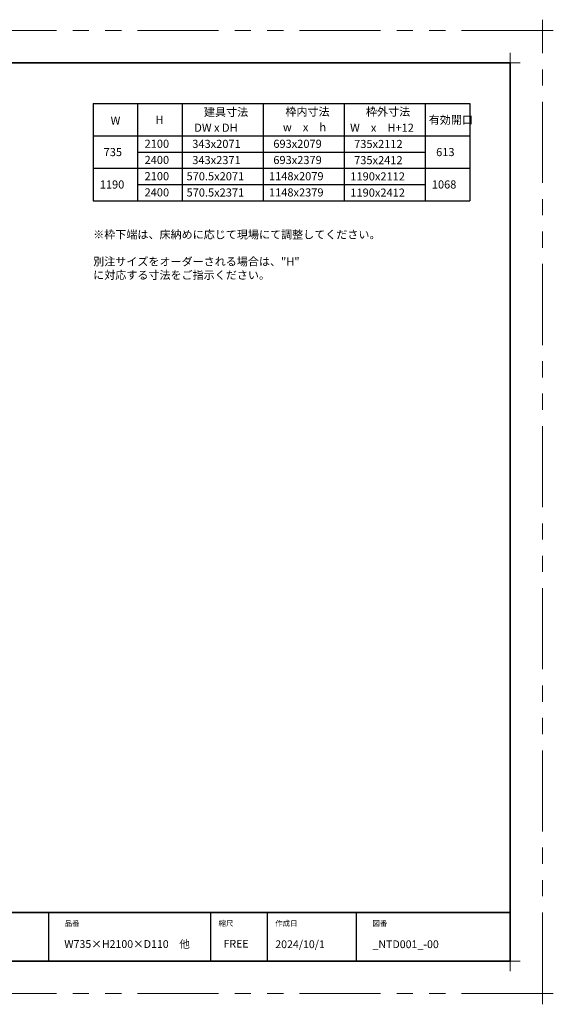
# Model space of a CAD drawing. Extents: x -60839 to -58226, y 2022 to 3236.
# Drawn here: x -59791 to -59132, y 2022 to 3236 of the extents above; entities that cross this region are included whole.
import ezdxf

# ---------------------------------------------------------------- set-up
doc = ezdxf.new("R2010")
doc.units = 0
doc.header["$LTSCALE"] = 80
doc.header["$MEASUREMENT"] = 0
doc.linetypes.add('PHANTOM', pattern=[2.5, 1.25, -0.25, 0.25, -0.25, 0.25, -0.25])
doc.layers.get('0').update_dxf_attribs({"linetype": 'CONTINUOUS'})
doc.layers.get('DEFPOINTS').update_dxf_attribs({"linetype": 'CONTINUOUS'})
for name, color, linetype, lineweight in [('一般', 7, 'CONTINUOUS', 15), ('図面枠', 7, 'CONTINUOUS', 35), ('線(白)', 7, 'CONTINUOUS', 30), ('線(黄)', 2, 'CONTINUOUS', 15)]:
    doc.layers.add(name, color=color, linetype=linetype, lineweight=lineweight)
doc.layers.add('陰線', color=4, linetype='PHANTOM', lineweight=9, plot=False)
doc.styles.add('sanwa1', font='romans.shx', dxfattribs={"height": 10, "bigfont": 'extfont2.shx'})

# ---------------------------------------------------------------- blocks, each defined once
blk = doc.blocks.new('グループ-13-1')
at = {"layer": '一般', "color": 7, "linetype": 'Continuous', "lineweight": 5}
for p, q in [((12408.3, -2805.9), (12408.3, -2673.1)), ((12341.9, -2739.5), (12474.7, -2739.5))]:
    blk.add_line(p, q, dxfattribs=at)

msp = doc.modelspace()

# ---------------------------------------------------------------- linework, layer by layer
for p, q in [((-59755.2415, 2134.8457), (-59755.2415, 2074.8457)), ((-59555.2415, 2134.8457), (-59555.2415, 2074.8457)), ((-59485.2415, 2134.8457), (-59485.2415, 2074.8457)), ((-59375.2415, 2134.8457), (-59375.2415, 2074.8457))]:
    msp.add_line(p, q)
at = {"layer": 'DEFPOINTS', "linetype": 'Continuous', "lineweight": 5}
for p, q in [((-59185.2415, 3170.3958), (-59185.2415, 3195.2955)), ((-59197.6913, 3182.8457), (-59172.7916, 3182.8457)), ((-59185.2415, 2062.3958), (-59185.2415, 2087.2955)), ((-59197.6913, 2074.8457), (-59172.7916, 2074.8457))]:
    msp.add_line(p, q, dxfattribs=at)
at = {"layer": '図面枠'}
for p, q in [((-59185.2415, 3182.8457), (-60785.2415, 3182.8457)), ((-59185.2415, 2074.8457), (-59185.2415, 3182.8457)), ((-60785.2415, 2134.8457), (-59185.2415, 2134.8457)), ((-60785.2415, 2074.8457), (-59185.2415, 2074.8457))]:
    msp.add_line(p, q, dxfattribs=at)
at = {"layer": '線(白)', "ltscale": 3}
for p, q in [((-59700.2415, 3132.8457), (-59700.2415, 3012.8457)), ((-59700.2415, 3132.8457), (-59235.2415, 3132.8457)), ((-59645.2415, 3132.8457), (-59645.2415, 3012.8457)), ((-59590.2415, 3132.8457), (-59590.2415, 3012.8457)), ((-59490.2415, 3132.8457), (-59490.2415, 3012.8457)), ((-59390.2415, 3132.8457), (-59390.2415, 3012.8457)), ((-59290.2415, 3132.8457), (-59290.2415, 3012.8457)), ((-59235.2415, 3132.8457), (-59235.2415, 3012.8457)), ((-59700.2415, 3092.8457), (-59235.2415, 3092.8457)), ((-59645.2415, 3072.8457), (-59590.2415, 3072.8457)), ((-59590.2415, 3072.8457), (-59290.2415, 3072.8457)), ((-59700.2415, 3052.8457), (-59235.2415, 3052.8457)), ((-59645.2415, 3032.8457), (-59590.2415, 3032.8457)), ((-59590.2415, 3032.8457), (-59290.2415, 3032.8457)), ((-59700.2415, 3012.8457), (-59235.2415, 3012.8457))]:
    msp.add_line(p, q, dxfattribs=at)
at = {"layer": '陰線'}
for p, q in [((-59145.2415, 3222.8457), (-60825.2415, 3222.8457)), ((-59145.2415, 2034.8457), (-59145.2415, 3222.8457)), ((-59145.2415, 2034.8457), (-60825.2415, 2034.8457))]:
    msp.add_line(p, q, dxfattribs=at)

# ---------------------------------------------------------------- block references
at = {"layer": '陰線', "color": 7, "xscale": 0.2, "yscale": 0.2, "zscale": 0.2}
for p in [(-61626.9065, 3770.7457), (-61626.9065, 2582.7457)]:
    msp.add_blockref('グループ-13-1', p, dxfattribs=at)

# ---------------------------------------------------------------- texts
at = {"layer": '図面枠', "linetype": 'Continuous', "style": 'sanwa1'}
for s, p in [('W735×H2100×D110\u3000他', (-59735.7366, 2091.1039)), ('2024/10/1', (-59475.2415, 2090.8457)), ('_NTD001_-00', (-59355.2062, 2090.8457))]:
    msp.add_text(s, height=9.6, dxfattribs=at).set_placement(p)
at = {"layer": '図面枠', "char_height": 6.72, "attachment_point": 1, "line_spacing_factor": 2.243545, "style": 'sanwa1'}
for s, insert in [('品番', (-59735.2415, 2124.8457)), ('{\\f小塚ゴシック Pr6N M|b0|i0|c128|p0;縮尺}', (-59545.2415, 2124.8457)), ('{\\f小塚ゴシック Pr6N M|b0|i0|c128|p0;作成日}', (-59475.2415, 2124.8457)), ('図番', (-59355.2415, 2124.8457))]:
    msp.add_mtext(s, dxfattribs=dict(at, insert=insert))
at = {"layer": '図面枠', "linetype": 'Continuous', "insert": (-59539.1133, 2101.0928), "char_height": 9.6, "attachment_point": 1, "line_spacing_factor": 1.164105, "style": 'sanwa1'}
msp.add_mtext('FREE', dxfattribs=at)
at = {"layer": '線(黄)', "ltscale": 3, "style": 'sanwa1'}
for s, p in [('建具寸法', (-59563.2424, 3117.215)), ('枠内寸法', (-59462.7155, 3117.6977)), ('枠外寸法', (-59363.3234, 3117.6977)), ('W', (-59678.4941, 3106.6022)), ('H', (-59623.103, 3107.5832)), ('w\u3000x\u3000h', (-59465.7818, 3098.5726)), ('有効開口', (-59285.7344, 3107.5832)), ('DW x DH', (-59575.2393, 3097.886)), ('W\u3000x\u3000H+12', (-59382.8461, 3097.8184)), ('2100', (-59636.5785, 3078.1038)), ('343x2071', (-59577.7065, 3077.9777)), ('693x2079', (-59477.631, 3078.044)), ('735x2112', (-59377.8356, 3077.8321)), ('735', (-59687.1551, 3067.8171)), ('613', (-59276.6352, 3067.8533)), ('2400', (-59636.5785, 3058.1038)), ('343x2371', (-59577.7065, 3057.9777)), ('693x2379', (-59477.631, 3058.044)), ('735x2412', (-59377.8356, 3057.8321)), ('1190', (-59691.8986, 3027.8171)), ('2100', (-59636.5785, 3038.1038)), ('570.5x2071', (-59584.7756, 3037.9777)), ('1148x2079', (-59483.006, 3038.044)), ('1190x2112', (-59382.5283, 3037.8321)), ('1068', (-59281.9528, 3027.8533)), ('2400', (-59636.5785, 3018.1038)), ('570.5x2371', (-59584.7756, 3017.9777)), ('1148x2379', (-59483.006, 3018.044)), ('1190x2412', (-59382.5283, 3017.8321))]:
    msp.add_text(s, height=10, dxfattribs=at).set_placement(p)
at = {"layer": '線(黄)', "ltscale": 3, "insert": (-59700.031, 2976.1349), "char_height": 10, "attachment_point": 1, "style": 'sanwa1'}
msp.add_mtext_dynamic_manual_height_columns('※枠下端は、床納めに応じて現場にて調整してください。\\P\\P別注サイズをオーダーされる場合は、"H"{\\fMS Gothic|b1|i0|c128|p49; }に対応する寸法をご指示ください。', width=464.264066, gutter_width=70, heights=[79.8987], dxfattribs=at)

doc.saveas('drawing.dxf')
